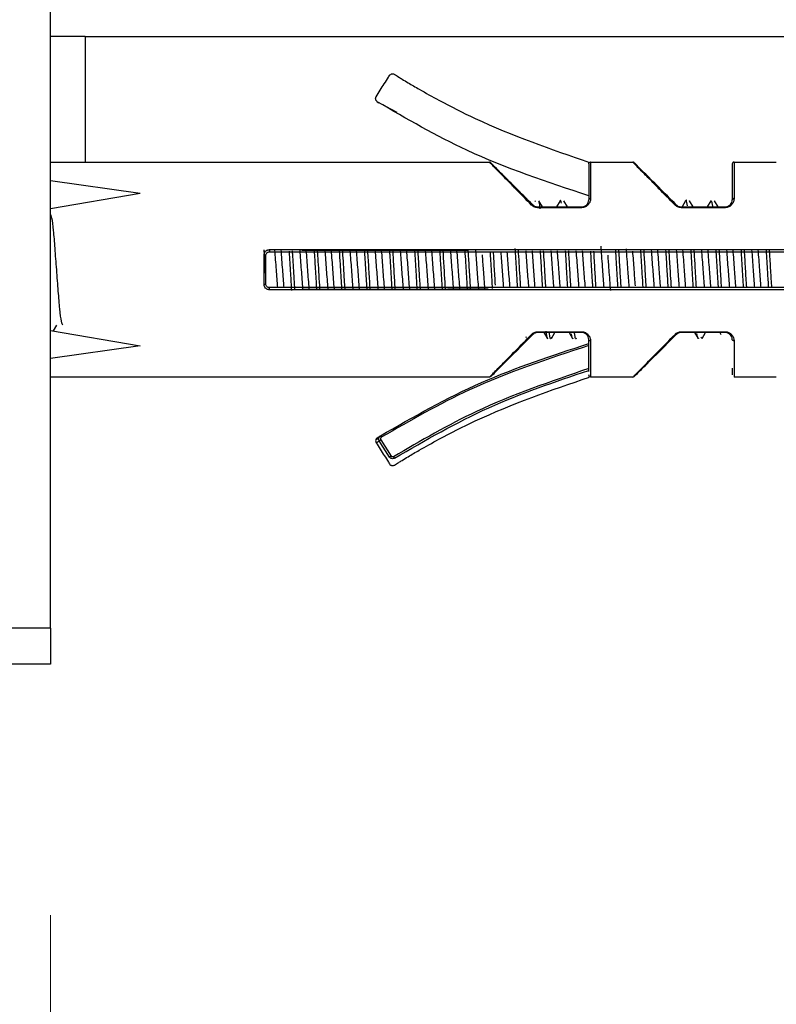
# Model space of a CAD drawing. Units: millimetres. Extents: x 2 to 208, y 2 to 295.
# Drawn here: x 149 to 152, y 82 to 86 of the extents above; entities that cross this region are included whole.
import ezdxf

# ---------------------------------------------------------------- set-up
doc = ezdxf.new("R2010")
doc.units = ezdxf.units.MM
doc.styles.add('SLDTEXTSTYLE1', font='TXT', dxfattribs={"width": 0.75})
doc.dimstyles.new('SLDDIMSTYLE1', dxfattribs={"dimtxt": 3.5, "dimasz": 3.302, "dimexe": 0, "dimexo": 0.0625, "dimgap": 0.875, "dimtad": 1, "dimlfac": 8, "dimrnd": 1e-09, "dimzin": 12, "dimdsep": 46, "dimtxsty": 'SLDTEXTSTYLE1', "dimsah": 1, "dimcen": 0.09, "dimadec": 0, "dimazin": 3, "dimtfac": 1, "dimtmove": 0, "dimatfit": 0, "dimfxl": 0, "dimfrac": 2, "dimtolj": 1, "dimtzin": 12, "dimarcsym": 0})

# ---------------------------------------------------------------- blocks, each defined once
blk = doc.blocks.new('_D_8')
at = {"color": 7, "linetype": 'Continuous', "lineweight": 0}
for p, q in [((146.2449, 82.429), (146.2449, 75.3576)), ((149.4949, 82.429), (149.4949, 75.3576)), ((146.2449, 76.3576), (139.8949, 76.3576)), ((146.2449, 76.3576), (149.4949, 76.3576)), ((149.4949, 76.3576), (171.5709, 76.3576))]:
    blk.add_line(p, q, dxfattribs=at)
at = {"color": 7, "linetype": 'Continuous', "lineweight": 18}
for points in [[(146.2449, 76.3576), (142.9429, 76.8656), (142.9429, 75.8496)], [(149.4949, 76.3576), (152.7969, 75.8496), (152.7969, 76.8656)]]:
    blk.add_solid(points, dxfattribs=at)
at = {"color": 7, "linetype": 'Continuous', "lineweight": 18, "insert": (159.9334, 80.8693), "char_height": 3.5, "attachment_point": 1, "style": 'SLDTEXTSTYLE1'}
blk.add_mtext('26,00', dxfattribs=at)
blk = doc.blocks.new('_D_9')
at = {"color": 7, "linetype": 'Continuous', "lineweight": 0}
for p, q in [((149.4949, 94.804), (149.4949, 101.6913)), ((144.4949, 100.6913), (138.1449, 100.6913)), ((149.4949, 100.6913), (144.4949, 100.6913)), ((149.4949, 100.6913), (171.5709, 100.6913))]:
    blk.add_line(p, q, dxfattribs=at)
at = {"color": 7, "linetype": 'Continuous', "lineweight": 18}
for points in [[(144.4949, 100.6913), (141.1929, 101.1993), (141.1929, 100.1833)], [(149.4949, 100.6913), (152.7969, 100.1833), (152.7969, 101.1993)]]:
    blk.add_solid(points, dxfattribs=at)
at = {"color": 7, "linetype": 'Continuous', "lineweight": 18, "insert": (159.9334, 105.203), "char_height": 3.5, "attachment_point": 1, "style": 'SLDTEXTSTYLE1'}
blk.add_mtext('40,00', dxfattribs=at)

msp = doc.modelspace()

# ---------------------------------------------------------------- linework, layer by layer
at = {"color": 7, "linetype": 'Continuous', "lineweight": 25}
for p, q in [((149.494943, 83.428983), (149.494943, 93.803983)), ((149.615052, 85.491483), (149.494943, 85.491483)), ((149.615052, 85.491483), (149.615052, 85.053983)), ((149.615052, 85.491483), (152.718392, 85.491483)), ((150.633116, 85.264627), (150.638626, 85.261207)), ((150.643918, 85.257922), (150.700785, 85.227954)), ((149.494943, 85.053983), (151.023605, 85.053983)), ((151.027135, 85.052891), (151.023794, 85.05379)), ((151.376193, 85.053458), (151.371657, 85.052032)), ((151.376193, 85.053983), (151.523605, 85.053983)), ((151.527135, 85.052891), (151.523794, 85.05379)), ((151.876193, 85.053458), (151.871657, 85.052032)), ((151.876193, 85.053983), (152.023605, 85.053983)), ((149.807318, 84.944148), (149.494943, 84.98826)), ((149.807318, 84.944148), (149.494943, 84.891051)), ((151.18389, 84.919192), (151.182565, 84.916225)), ((151.208418, 84.897733), (151.19608, 84.918997)), ((151.270134, 84.918935), (151.257831, 84.897733)), ((151.295918, 84.897733), (151.283577, 84.919001)), ((151.707692, 84.919036), (151.695331, 84.897733)), ((151.721076, 84.918932), (151.719833, 84.918244)), ((151.733418, 84.897733), (151.721075, 84.919005)), ((151.795214, 84.919072), (151.782831, 84.897733)), ((151.808583, 84.917932), (151.807325, 84.916851)), ((151.820918, 84.897733), (151.808576, 84.919003)), ((151.192799, 84.895085), (151.192799, 84.897733)), ((151.192799, 84.897733), (151.344943, 84.897733)), ((151.344943, 84.895085), (151.192799, 84.895085)), ((151.344943, 84.895085), (151.344943, 84.897733)), ((151.692799, 84.895085), (151.692799, 84.897733)), ((151.692799, 84.897733), (151.844943, 84.897733)), ((151.844943, 84.895085), (151.692799, 84.895085)), ((151.844943, 84.895085), (151.844943, 84.897733)), ((150.257443, 84.748898), (153.109588, 84.748898)), ((150.257443, 84.748898), (150.257443, 84.741483)), ((150.257443, 84.741483), (153.109588, 84.741483)), ((150.257443, 84.609068), (150.257443, 84.616483)), ((153.109588, 84.616483), (150.257443, 84.616483)), ((153.109588, 84.609068), (150.257443, 84.609068)), ((149.505226, 84.465499), (149.516691, 84.485233)), ((149.494943, 84.466915), (149.807318, 84.413818)), ((151.152487, 84.444928), (151.151133, 84.441112)), ((151.192799, 84.462881), (151.344943, 84.462881)), ((151.192799, 84.462881), (151.192799, 84.460233)), ((151.344943, 84.460233), (151.192799, 84.460233)), ((151.214081, 84.460233), (151.226388, 84.439024)), ((151.239828, 84.438967), (151.252168, 84.460233)), ((151.301582, 84.460233), (151.313883, 84.439034)), ((151.344943, 84.462881), (151.344943, 84.460233)), ((151.692799, 84.462881), (151.844943, 84.462881)), ((151.692799, 84.462881), (151.692799, 84.460233)), ((151.844943, 84.460233), (151.692799, 84.460233)), ((151.739081, 84.460233), (151.751453, 84.438912)), ((151.764828, 84.439566), (151.760498, 84.444316)), ((151.764826, 84.438962), (151.777168, 84.460233)), ((151.826581, 84.460233), (151.830373, 84.453698)), ((151.844943, 84.462881), (151.844943, 84.460233)), ((149.807318, 84.413818), (149.494943, 84.369706)), ((151.869943, 84.335636), (151.869943, 84.312142)), ((151.023594, 84.303983), (149.494943, 84.303983)), ((151.369943, 84.323778), (151.370302, 84.328076)), ((151.372937, 84.304878), (151.369943, 84.313009)), ((151.523594, 84.303983), (151.376193, 84.303983)), ((152.023594, 84.303983), (151.876193, 84.303983)), ((150.627549, 84.085527), (150.638353, 84.092256)), ((150.633116, 84.093339), (150.643918, 84.100044)), ((150.643918, 84.100044), (150.647203, 84.094727)), ((150.629157, 84.076071), (150.639972, 84.082785)), ((150.675796, 84.025918), (150.639972, 84.082785)), ((150.645231, 84.086097), (150.681054, 84.029231)), ((150.681054, 84.029231), (150.675796, 84.025918)), ((150.689726, 84.02728), (150.692987, 84.022052)), ((149.494943, 83.428983), (146.494943, 83.428983)), ((149.494943, 83.428983), (149.494943, 83.303983)), ((149.494943, 83.303983), (146.494943, 83.303983))]:
    msp.add_line(p, q, dxfattribs=at)
at = {"color": 7, "linetype": 'Continuous', "lineweight": 25, "flags": 128}
for points in [[(151.376193, 84.926864), (151.374974, 84.926785), (151.373802, 84.92655), (151.372721, 84.926168), (151.371774, 84.925654), (151.370997, 84.925028), (151.370419, 84.924314), (151.370064, 84.923539), (151.369943, 84.922733)], [(151.876193, 84.926864), (151.874974, 84.926785), (151.873802, 84.92655), (151.872721, 84.926168), (151.871774, 84.925654), (151.870997, 84.925028), (151.870419, 84.924314), (151.870064, 84.923539), (151.869943, 84.922733)], [(151.170702, 84.904393), (151.17139, 84.904795), (151.172065, 84.905114), (151.172712, 84.905344), (151.173319, 84.905479), (151.173874, 84.905518), (151.174366, 84.905459), (151.174784, 84.905304), (151.175121, 84.905055)], [(151.670702, 84.904393), (151.67139, 84.904795), (151.672065, 84.905114), (151.672712, 84.905344), (151.673319, 84.905479), (151.673874, 84.905518), (151.674366, 84.905459), (151.674784, 84.905304), (151.675121, 84.905055)], [(151.175121, 84.452911), (151.174784, 84.452662), (151.174366, 84.452507), (151.173874, 84.452448), (151.173319, 84.452487), (151.172712, 84.452623), (151.172065, 84.452852), (151.17139, 84.453171), (151.170702, 84.453573)], [(151.376193, 84.431102), (151.374974, 84.431181), (151.373802, 84.431416), (151.372721, 84.431798), (151.371774, 84.432312), (151.370997, 84.432938), (151.370419, 84.433652), (151.370064, 84.434427), (151.369943, 84.435233)], [(151.675121, 84.452911), (151.674784, 84.452662), (151.674366, 84.452507), (151.673874, 84.452448), (151.673319, 84.452487), (151.672712, 84.452623), (151.672065, 84.452852), (151.67139, 84.453171), (151.670702, 84.453573)], [(151.876193, 84.431102), (151.874974, 84.431181), (151.873802, 84.431416), (151.872721, 84.431798), (151.871774, 84.432312), (151.870997, 84.432938), (151.870419, 84.433652), (151.870064, 84.434427), (151.869943, 84.435233)]]:
    msp.add_lwpolyline(points, dxfattribs=at)
at = {"color": 7, "linetype": 'Continuous', "lineweight": 25}
for centre, radius, start, end in [((151.023605, 85.047733), 0.00625, 45, 90), ((151.376193, 85.047733), 0.00625, 89.999999, 121.160955), ((151.523605, 85.047733), 0.00625, 45, 90), ((151.876193, 85.047733), 0.00625, 89.999999, 180), ((150.240227, 84.717671), 0.012255, 67.366878, 97.18947), ((150.240227, 84.640295), 0.012255, 262.81053, 292.633122)]:
    msp.add_arc(centre, radius, start, end, dxfattribs=at)
for points, knots in [([(150.629157, 85.281895), (150.638581, 85.297147), (150.652718, 85.320025), (150.669714, 85.345225), (150.676828, 85.358852), (150.683117, 85.361508), (150.686574, 85.361917), (150.689942, 85.36143), (150.697189, 85.357832), (150.706635, 85.351218), (150.722719, 85.34164), (150.746281, 85.327319), (150.788848, 85.302461), (150.86586, 85.259649), (151.058289, 85.161269), (151.237928, 85.099507), (151.372959, 85.053081)], [0, 0, 0, 0, 0.06253294, 0.09379941, 0.10906483, 0.11313432, 0.11722384, 0.12117852, 0.12487182, 0.14544664, 0.16163522, 0.19055657, 0.24224055, 0.33463812, 0.49986061, 1, 1, 1, 1]), ([(150.627549, 85.272439), (150.627345, 85.274302), (150.626979, 85.27763), (150.628491, 85.280592), (150.629157, 85.281895)], [0, 0, 0, 0, 0.56, 1, 1, 1, 1]), ([(150.633116, 85.264627), (150.631651, 85.265797), (150.629035, 85.267886), (150.628003, 85.271048), (150.627549, 85.272439)], [0, 0, 0, 0, 0.56, 1, 1, 1, 1]), ([(151.369943, 84.936745), (151.226097, 84.984218), (150.969315, 85.068961), (150.735812, 85.204858), (150.633116, 85.264627)], [0, 0, 0, 0, 0.56019143, 1, 1, 1, 1]), ([(151.102898, 84.973345), (151.090718, 84.985732), (151.062203, 85.014731), (151.031012, 85.04645), (151.026074, 85.051472), (151.023605, 85.053983)], [0, 0, 0, 0, 0.27155343, 0.63576859, 1, 1, 1, 1]), ([(151.175121, 84.905055), (151.13323, 84.946946), (151.074764, 85.005413), (151.033666, 85.04651), (151.029904, 85.050272), (151.028024, 85.052152)], [0, 0, 0, 0, 0.55834935, 0.77928431, 1, 1, 1, 1]), ([(151.369943, 85.047733), (151.369989, 85.048291), (151.370083, 85.049449), (151.370954, 85.05146), (151.372194, 85.052462), (151.372959, 85.053081)], [0, 0, 0, 0, 0.262428097, 0.544640954, 1, 1, 1, 1]), ([(151.376193, 85.053983), (151.376193, 85.052576), (151.376193, 85.049673), (151.376193, 85.025172), (151.376193, 84.985647), (151.376193, 84.946572), (151.376193, 84.926864)], [0, 0, 0, 0, 0.232713857, 0.4801155, 0.737787166, 1, 1, 1, 1]), ([(151.602898, 84.973345), (151.590718, 84.985732), (151.562203, 85.014731), (151.531012, 85.04645), (151.526074, 85.051472), (151.523605, 85.053983)], [0, 0, 0, 0, 0.27155343, 0.63576859, 1, 1, 1, 1]), ([(151.675121, 84.905055), (151.63323, 84.946946), (151.574764, 85.005413), (151.533666, 85.04651), (151.529904, 85.050272), (151.528024, 85.052152)], [0, 0, 0, 0, 0.558349348, 0.779284311, 1, 1, 1, 1]), ([(151.876193, 85.053983), (151.876193, 85.052576), (151.876193, 85.049673), (151.876193, 85.025172), (151.876193, 84.985647), (151.876193, 84.946572), (151.876193, 84.926864)], [0, 0, 0, 0, 0.23271386, 0.4801155, 0.73778717, 1, 1, 1, 1]), ([(151.046641, 85.030556), (151.052605, 85.024491), (151.060861, 85.016095), (151.07565, 85.001055), (151.079756, 84.99688)], [0, 0, 0, 0, 0.722420856, 1, 1, 1, 1]), ([(151.369943, 85.047733), (151.369943, 85.04025), (151.369943, 85.026866), (151.369943, 84.954597), (151.369943, 84.922733)], [0, 0, 0, 0, 0.55910402, 1, 1, 1, 1]), ([(151.869943, 85.047733), (151.869943, 85.04025), (151.869943, 85.026866), (151.869943, 84.954597), (151.869943, 84.922733)], [0, 0, 0, 0, 0.55910403, 1, 1, 1, 1]), ([(151.170702, 84.904393), (151.150838, 84.924593), (151.125942, 84.949911), (151.106773, 84.969405), (151.102898, 84.973345)], [0, 0, 0, 0, 0.79788397, 1, 1, 1, 1]), ([(151.670702, 84.904393), (151.650838, 84.924593), (151.625942, 84.949911), (151.606773, 84.969405), (151.602898, 84.973345)], [0, 0, 0, 0, 0.79788397, 1, 1, 1, 1]), ([(151.201305, 84.89098), (151.200426, 84.898556), (151.198614, 84.914181), (151.197004, 84.915026), (151.196175, 84.915461)], [0, 0, 0, 0, 0.48487659, 1, 1, 1, 1]), ([(151.275015, 84.911468), (151.273672, 84.91738), (151.272053, 84.924507), (151.270367, 84.91816), (151.27008, 84.917077)], [0, 0, 0, 0, 0.82944145, 1, 1, 1, 1]), ([(151.376193, 84.926864), (151.375856, 84.923258), (151.375183, 84.916058), (151.370168, 84.907332), (151.364122, 84.901466), (151.358473, 84.897992), (151.351981, 84.895544), (151.347289, 84.895238), (151.344943, 84.895085)], [0, 0, 0, 0, 0.25159613, 0.50234967, 0.62735949, 0.75215692, 0.87610612, 1, 1, 1, 1]), ([(151.344943, 84.897733), (151.346686, 84.89784), (151.35026, 84.89806), (151.355373, 84.899817), (151.360065, 84.90257), (151.364836, 84.907059), (151.369038, 84.91395), (151.369618, 84.919577), (151.369943, 84.922733)], [0, 0, 0, 0, 0.109474967, 0.224474024, 0.348337349, 0.483750732, 0.710466873, 1, 1, 1, 1]), ([(151.713842, 84.902099), (151.71329, 84.9059), (151.711255, 84.91993), (151.709409, 84.92458), (151.707829, 84.91848), (151.707656, 84.917812)], [0, 0, 0, 0, 0.248635368, 0.917748529, 1, 1, 1, 1]), ([(151.802956, 84.892958), (151.801539, 84.902521), (151.798798, 84.921026), (151.796376, 84.91905), (151.795205, 84.918094)], [0, 0, 0, 0, 0.5168108, 1, 1, 1, 1]), ([(151.876193, 84.926864), (151.875856, 84.923258), (151.875183, 84.916058), (151.870168, 84.907332), (151.864122, 84.901466), (151.858473, 84.897992), (151.851981, 84.895544), (151.847289, 84.895238), (151.844943, 84.895085)], [0, 0, 0, 0, 0.25159613, 0.50234967, 0.62735949, 0.75215692, 0.87610612, 1, 1, 1, 1]), ([(151.844943, 84.897733), (151.846686, 84.89784), (151.85026, 84.89806), (151.855373, 84.899817), (151.860065, 84.90257), (151.864836, 84.907059), (151.869038, 84.91395), (151.869618, 84.919577), (151.869943, 84.922733)], [0, 0, 0, 0, 0.109474967, 0.224474024, 0.348337349, 0.483750732, 0.710466873, 1, 1, 1, 1]), ([(151.192799, 84.895085), (151.19042, 84.895253), (151.185628, 84.895593), (151.177627, 84.898532), (151.173327, 84.902171), (151.170702, 84.904393)], [0, 0, 0, 0, 0.27753162, 0.55895233, 1, 1, 1, 1]), ([(151.175121, 84.905055), (151.176338, 84.903961), (151.178684, 84.901854), (151.183128, 84.899523), (151.18787, 84.898013), (151.191176, 84.897825), (151.192799, 84.897733)], [0, 0, 0, 0, 0.274661913, 0.52928759, 0.769020217, 1, 1, 1, 1]), ([(151.692799, 84.895085), (151.69042, 84.895253), (151.685628, 84.895593), (151.677627, 84.898532), (151.673327, 84.902171), (151.670702, 84.904393)], [0, 0, 0, 0, 0.27753162, 0.55895233, 1, 1, 1, 1]), ([(151.675121, 84.905055), (151.676338, 84.903961), (151.678684, 84.901854), (151.683128, 84.899523), (151.68787, 84.898013), (151.691176, 84.897825), (151.692799, 84.897733)], [0, 0, 0, 0, 0.274661913, 0.52928759, 0.769020217, 1, 1, 1, 1]), ([(149.537812, 84.485233), (149.536068, 84.488106), (149.532534, 84.493928), (149.52658, 84.538693), (149.521646, 84.602857), (149.515937, 84.678983), (149.510228, 84.755109), (149.505294, 84.819273), (149.49934, 84.864038), (149.495806, 84.86986), (149.494062, 84.872733)], [0, 0, 0, 0, 0.124087, 0.25144951, 0.3737482, 0.5, 0.6262518, 0.74855049, 0.875913, 1, 1, 1, 1]), ([(150.238693, 84.72983), (150.238971, 84.732314), (150.239524, 84.737272), (150.243136, 84.742557), (150.246901, 84.745765), (150.250181, 84.747531), (150.253736, 84.748681), (150.256209, 84.748826), (150.257443, 84.748898)], [0, 0, 0, 0, 0.25131539, 0.50157615, 0.62652916, 0.75131646, 0.87587907, 1, 1, 1, 1]), ([(150.244943, 84.651495), (150.24342, 84.676685), (150.241404, 84.710005), (150.239564, 84.740436), (150.239115, 84.74786)], [0, 0, 0, 0, 0.7560314, 1, 1, 1, 1]), ([(150.286266, 84.616483), (150.284698, 84.637316), (150.281402, 84.68111), (150.278106, 84.724903), (150.276378, 84.747862)], [0, 0, 0, 0, 0.47572126, 1, 1, 1, 1]), ([(150.308141, 84.616483), (150.306573, 84.637316), (150.303251, 84.681455), (150.299929, 84.725593), (150.298175, 84.748898)], [0, 0, 0, 0, 0.472, 1, 1, 1, 1]), ([(150.335188, 84.606114), (150.334007, 84.625641), (150.331348, 84.669583), (150.328368, 84.718948), (150.326906, 84.743048), (150.326849, 84.74398)], [0, 0, 0, 0, 0.43466622, 0.97813935, 1, 1, 1, 1]), ([(150.346034, 84.607623), (150.345054, 84.623828), (150.342603, 84.66436), (150.339615, 84.713755), (150.337949, 84.7413), (150.337702, 84.745377)], [0, 0, 0, 0, 0.36205939, 0.9055849, 1, 1, 1, 1]), ([(150.374124, 84.61173), (150.372437, 84.634148), (150.369055, 84.67907), (150.365674, 84.723993), (150.36398, 84.746498)], [0, 0, 0, 0, 0.49902806, 1, 1, 1, 1]), ([(150.950171, 84.745895), (150.950059, 84.745896), (150.762458, 84.746412), (150.566142, 84.746325), (150.369943, 84.746238)], [0, 0, 0, 0, 0.00059638, 1, 1, 1, 1]), ([(150.395998, 84.611743), (150.394311, 84.634156), (150.390937, 84.678985), (150.387563, 84.723814), (150.385876, 84.746229)], [0, 0, 0, 0, 0.49997779, 1, 1, 1, 1]), ([(150.422347, 84.611759), (150.420931, 84.635175), (150.418212, 84.68012), (150.415509, 84.724807), (150.414215, 84.746212)], [0, 0, 0, 0, 0.5209928, 1, 1, 1, 1]), ([(150.433284, 84.611765), (150.431312, 84.644405), (150.428508, 84.690825), (150.425913, 84.733529), (150.425143, 84.746206)], [0, 0, 0, 0, 0.70313431, 1, 1, 1, 1]), ([(150.46162, 84.611782), (150.459934, 84.634182), (150.456562, 84.678985), (150.45319, 84.723788), (150.451503, 84.74619)], [0, 0, 0, 0, 0.499977791, 1, 1, 1, 1]), ([(150.483494, 84.611795), (150.481809, 84.634191), (150.478437, 84.678985), (150.475065, 84.723779), (150.473379, 84.746177)], [0, 0, 0, 0, 0.49997779, 1, 1, 1, 1]), ([(150.509844, 84.61181), (150.509631, 84.615326), (150.508007, 84.642164), (150.505095, 84.690325), (150.50267, 84.730415), (150.501718, 84.746161)], [0, 0, 0, 0, 0.083852, 0.64016353, 1, 1, 1, 1]), ([(150.520781, 84.611817), (150.520143, 84.622356), (150.517887, 84.659663), (150.514906, 84.708987), (150.512984, 84.740701), (150.512654, 84.746154)], [0, 0, 0, 0, 0.24587602, 0.87031545, 1, 1, 1, 1]), ([(150.549116, 84.611833), (150.547432, 84.634217), (150.544062, 84.678985), (150.540692, 84.723753), (150.539007, 84.746139)], [0, 0, 0, 0, 0.49997779, 1, 1, 1, 1]), ([(150.57099, 84.611846), (150.569306, 84.634225), (150.565937, 84.678985), (150.562568, 84.723745), (150.560883, 84.746126)], [0, 0, 0, 0, 0.49997779, 1, 1, 1, 1]), ([(150.597341, 84.611862), (150.596813, 84.620582), (150.594845, 84.653128), (150.591929, 84.701333), (150.58985, 84.735706), (150.589221, 84.746109)], [0, 0, 0, 0, 0.2033386, 0.758888294, 1, 1, 1, 1]), ([(150.608278, 84.611868), (150.608183, 84.613431), (150.606893, 84.634768), (150.604137, 84.680326), (150.601434, 84.725019), (150.600201, 84.745409), (150.600159, 84.746103)], [0, 0, 0, 0, 0.03738867, 0.51054454, 0.98333932, 1, 1, 1, 1]), ([(150.636612, 84.611885), (150.634929, 84.634251), (150.631562, 84.678985), (150.628195, 84.723719), (150.626511, 84.746087)], [0, 0, 0, 0, 0.49997779, 1, 1, 1, 1]), ([(150.658486, 84.611898), (150.656803, 84.63426), (150.653437, 84.678985), (150.65007, 84.72371), (150.648387, 84.746074)], [0, 0, 0, 0, 0.49997779, 1, 1, 1, 1]), ([(150.684837, 84.611913), (150.68399, 84.625922), (150.681677, 84.66417), (150.678766, 84.712295), (150.677035, 84.740921), (150.676724, 84.746057)], [0, 0, 0, 0, 0.32166826, 0.87828045, 1, 1, 1, 1]), ([(150.695775, 84.61192), (150.694539, 84.632347), (150.692033, 84.673779), (150.689196, 84.720679), (150.687828, 84.743301), (150.687662, 84.746051)], [0, 0, 0, 0, 0.46070727, 0.93444665, 1, 1, 1, 1]), ([(150.724109, 84.611937), (150.722426, 84.634285), (150.719062, 84.678985), (150.715697, 84.723685), (150.714015, 84.746035)], [0, 0, 0, 0, 0.4999778, 1, 1, 1, 1]), ([(150.745983, 84.61195), (150.744301, 84.634294), (150.740937, 84.678985), (150.737573, 84.723676), (150.735891, 84.746023)], [0, 0, 0, 0, 0.4999778, 1, 1, 1, 1]), ([(150.772334, 84.611965), (150.771151, 84.631534), (150.768471, 84.675845), (150.765748, 84.720867), (150.764227, 84.746006)], [0, 0, 0, 0, 0.44163088, 1, 1, 1, 1]), ([(150.783271, 84.611972), (150.782168, 84.630209), (150.779799, 84.669382), (150.776961, 84.716308), (150.775456, 84.741181), (150.775165, 84.745999)], [0, 0, 0, 0, 0.41257541, 0.88620056, 1, 1, 1, 1]), ([(150.811605, 84.611988), (150.809924, 84.63432), (150.806562, 84.678985), (150.8032, 84.72365), (150.801519, 84.745984)], [0, 0, 0, 0, 0.499977796, 1, 1, 1, 1]), ([(150.833479, 84.612001), (150.831798, 84.634328), (150.828437, 84.678985), (150.825076, 84.723642), (150.823395, 84.745971)], [0, 0, 0, 0, 0.4999778, 1, 1, 1, 1]), ([(150.859831, 84.612017), (150.858311, 84.637152), (150.85559, 84.682141), (150.852912, 84.726416), (150.85173, 84.745954)], [0, 0, 0, 0, 0.55870759, 1, 1, 1, 1]), ([(150.870768, 84.612023), (150.869798, 84.628074), (150.867566, 84.664967), (150.864727, 84.711912), (150.863086, 84.739045), (150.862668, 84.745948)], [0, 0, 0, 0, 0.364756937, 0.838403861, 1, 1, 1, 1]), ([(150.899101, 84.61204), (150.897421, 84.634354), (150.894062, 84.678985), (150.890703, 84.723616), (150.889023, 84.745932)], [0, 0, 0, 0, 0.4999778, 1, 1, 1, 1]), ([(150.920975, 84.612053), (150.919296, 84.634363), (150.915937, 84.678985), (150.912578, 84.723607), (150.910899, 84.745919)], [0, 0, 0, 0, 0.4999778, 1, 1, 1, 1]), ([(150.947328, 84.612068), (150.94702, 84.617167), (150.94529, 84.645758), (150.942386, 84.693775), (150.940077, 84.731958), (150.939233, 84.745902)], [0, 0, 0, 0, 0.12109355, 0.67903237, 1, 1, 1, 1]), ([(150.958263, 84.612106), (150.957425, 84.625968), (150.955333, 84.660558), (150.952494, 84.707492), (150.950716, 84.736893), (150.950171, 84.745895)], [0, 0, 0, 0, 0.31694578, 0.79086169, 1, 1, 1, 1]), ([(150.986587, 84.612227), (150.984912, 84.634479), (150.98156, 84.679011), (150.978208, 84.723543), (150.976531, 84.745823)], [0, 0, 0, 0, 0.49968678, 1, 1, 1, 1]), ([(151.122061, 84.616483), (151.1212, 84.630725), (151.118864, 84.669347), (151.115906, 84.718254), (151.114152, 84.747241), (151.113804, 84.752985)], [0, 0, 0, 0, 0.31901004, 0.86507201, 1, 1, 1, 1]), ([(151.133003, 84.616483), (151.132223, 84.629344), (151.129655, 84.671714), (151.126913, 84.717076), (151.125003, 84.74867)], [0, 0, 0, 0, 0.30352498, 1, 1, 1, 1]), ([(151.161266, 84.616483), (151.159698, 84.637316), (151.156465, 84.680269), (151.153232, 84.723222), (151.151567, 84.745341)], [0, 0, 0, 0, 0.48503016, 1, 1, 1, 1]), ([(151.183141, 84.616483), (151.181573, 84.637316), (151.178342, 84.680249), (151.17511, 84.723182), (151.173447, 84.745281)], [0, 0, 0, 0, 0.48525694, 1, 1, 1, 1]), ([(151.209561, 84.616483), (151.208361, 84.63633), (151.205773, 84.679112), (151.203171, 84.722137), (151.201776, 84.745203)], [0, 0, 0, 0, 0.46389896, 1, 1, 1, 1]), ([(151.220499, 84.616483), (151.219855, 84.627114), (151.217582, 84.66468), (151.214729, 84.711981), (151.212928, 84.741625), (151.212712, 84.745173)], [0, 0, 0, 0, 0.25785443, 0.91118748, 1, 1, 1, 1]), ([(151.248766, 84.616483), (151.247198, 84.637316), (151.243972, 84.680177), (151.240746, 84.723037), (151.239088, 84.745064)], [0, 0, 0, 0, 0.48607558, 1, 1, 1, 1]), ([(151.270641, 84.616483), (151.269073, 84.637316), (151.265851, 84.680122), (151.262629, 84.722928), (151.260975, 84.744901)], [0, 0, 0, 0, 0.48669152, 1, 1, 1, 1]), ([(151.297061, 84.616483), (151.297054, 84.616599), (151.295639, 84.639926), (151.292862, 84.685929), (151.290345, 84.727523), (151.289307, 84.74469)], [0, 0, 0, 0, 0.00292633, 0.5884629, 1, 1, 1, 1]), ([(151.307999, 84.616483), (151.307901, 84.618097), (151.306597, 84.639662), (151.303883, 84.684523), (151.301432, 84.725058), (151.300249, 84.744609)], [0, 0, 0, 0, 0.04018279, 0.53705077, 1, 1, 1, 1]), ([(151.336266, 84.616483), (151.334698, 84.637316), (151.331489, 84.67996), (151.328279, 84.722603), (151.326637, 84.744413)], [0, 0, 0, 0, 0.48854876, 1, 1, 1, 1]), ([(151.358141, 84.616483), (151.356573, 84.637316), (151.353368, 84.679905), (151.350162, 84.722494), (151.348524, 84.74425)], [0, 0, 0, 0, 0.48917099, 1, 1, 1, 1]), ([(151.384561, 84.616483), (151.384239, 84.62181), (151.382484, 84.650829), (151.379712, 84.696653), (151.377552, 84.73237), (151.37685, 84.743965)], [0, 0, 0, 0, 0.13182761, 0.71814708, 1, 1, 1, 1]), ([(151.395499, 84.616483), (151.394254, 84.637052), (151.391738, 84.678658), (151.389045, 84.723185), (151.387824, 84.743374), (151.387798, 84.7438)], [0, 0, 0, 0, 0.48904417, 0.98923353, 1, 1, 1, 1]), ([(151.423723, 84.617057), (151.422181, 84.637339), (151.418774, 84.682135), (151.414968, 84.73547), (151.413008, 84.758909), (151.412799, 84.761407)], [0, 0, 0, 0, 0.42501972, 0.93874206, 1, 1, 1, 1]), ([(151.472061, 84.616483), (151.471419, 84.627092), (151.469318, 84.66183), (151.466514, 84.708191), (151.46467, 84.738682), (151.464257, 84.745503)], [0, 0, 0, 0, 0.25446911, 0.8332296, 1, 1, 1, 1]), ([(151.482999, 84.616483), (151.481885, 84.634898), (151.4795, 84.674322), (151.476658, 84.721317), (151.475164, 84.746022), (151.474871, 84.750853)], [0, 0, 0, 0, 0.41353228, 0.88531997, 1, 1, 1, 1]), ([(151.511009, 84.619899), (151.509527, 84.639594), (151.506212, 84.683628), (151.502898, 84.727662), (151.501066, 84.752002)], [0, 0, 0, 0, 0.447257201, 1, 1, 1, 1]), ([(151.532645, 84.623074), (151.531243, 84.64171), (151.528218, 84.681891), (151.525194, 84.722072), (151.523572, 84.743616)], [0, 0, 0, 0, 0.46381463, 1, 1, 1, 1]), ([(151.559561, 84.616483), (151.558596, 84.632442), (151.55615, 84.672858), (151.553286, 84.720293), (151.551717, 84.746152), (151.551551, 84.748898)], [0, 0, 0, 0, 0.36838231, 0.93291678, 1, 1, 1, 1]), ([(151.570499, 84.616483), (151.569516, 84.63272), (151.567269, 84.669886), (151.564463, 84.716274), (151.562869, 84.742624), (151.56249, 84.748898)], [0, 0, 0, 0, 0.37150031, 0.85035476, 1, 1, 1, 1]), ([(151.598766, 84.616483), (151.597198, 84.637316), (151.593876, 84.681455), (151.590554, 84.725593), (151.5888, 84.748898)], [0, 0, 0, 0, 0.472, 1, 1, 1, 1]), ([(151.620641, 84.616483), (151.619073, 84.637316), (151.615751, 84.681455), (151.612429, 84.725593), (151.610675, 84.748898)], [0, 0, 0, 0, 0.472, 1, 1, 1, 1]), ([(151.647061, 84.616483), (151.645752, 84.638119), (151.643077, 84.682359), (151.640413, 84.726397), (151.639052, 84.748898)], [0, 0, 0, 0, 0.48904517, 1, 1, 1, 1]), ([(151.657999, 84.616483), (151.657148, 84.630552), (151.655037, 84.665451), (151.652228, 84.711889), (151.650496, 84.740521), (151.64999, 84.748898)], [0, 0, 0, 0, 0.32330551, 0.80201804, 1, 1, 1, 1]), ([(151.686266, 84.616483), (151.684698, 84.637316), (151.681376, 84.681455), (151.678054, 84.725593), (151.6763, 84.748898)], [0, 0, 0, 0, 0.472, 1, 1, 1, 1]), ([(151.708141, 84.616483), (151.706573, 84.637316), (151.703251, 84.681455), (151.699929, 84.725593), (151.698175, 84.748898)], [0, 0, 0, 0, 0.472, 1, 1, 1, 1]), ([(151.734561, 84.616483), (151.734453, 84.618267), (151.732931, 84.643417), (151.730059, 84.69092), (151.72757, 84.732074), (151.726552, 84.748898)], [0, 0, 0, 0, 0.04319137, 0.60884863, 1, 1, 1, 1]), ([(151.745499, 84.616483), (151.74389, 84.643072), (151.741175, 84.687967), (151.738557, 84.73125), (151.73749, 84.748898)], [0, 0, 0, 0, 0.59225292, 1, 1, 1, 1]), ([(151.773766, 84.616483), (151.772198, 84.637316), (151.768876, 84.681455), (151.765554, 84.725593), (151.7638, 84.748898)], [0, 0, 0, 0, 0.472, 1, 1, 1, 1]), ([(151.795641, 84.616483), (151.794073, 84.637316), (151.790751, 84.681455), (151.787429, 84.725593), (151.785675, 84.748898)], [0, 0, 0, 0, 0.472, 1, 1, 1, 1]), ([(151.822061, 84.616483), (151.821637, 84.623499), (151.81977, 84.654361), (151.816893, 84.701928), (151.814748, 84.737395), (151.814052, 84.748898)], [0, 0, 0, 0, 0.16584047, 0.7294464, 1, 1, 1, 1]), ([(151.832999, 84.616483), (151.832829, 84.619289), (151.831447, 84.642143), (151.828642, 84.68851), (151.826183, 84.729174), (151.82499, 84.748898)], [0, 0, 0, 0, 0.06722162, 0.54755428, 1, 1, 1, 1]), ([(151.861266, 84.616483), (151.859698, 84.637316), (151.856376, 84.681455), (151.853054, 84.725593), (151.8513, 84.748898)], [0, 0, 0, 0, 0.472, 1, 1, 1, 1]), ([(151.883141, 84.616483), (151.881573, 84.637316), (151.878251, 84.681455), (151.874929, 84.725593), (151.873175, 84.748898)], [0, 0, 0, 0, 0.472, 1, 1, 1, 1]), ([(151.909561, 84.616483), (151.908816, 84.628807), (151.906603, 84.665384), (151.903729, 84.712907), (151.90193, 84.742642), (151.901552, 84.748898)], [0, 0, 0, 0, 0.28633235, 0.84983269, 1, 1, 1, 1]), ([(151.920499, 84.616483), (151.920455, 84.617199), (151.919209, 84.637799), (151.916504, 84.682514), (151.91379, 84.727414), (151.912546, 84.747956), (151.912489, 84.748898)], [0, 0, 0, 0, 0.01730291, 0.49760238, 0.97696014, 1, 1, 1, 1]), ([(151.948766, 84.616483), (151.947198, 84.637316), (151.943876, 84.681455), (151.940554, 84.725593), (151.9388, 84.748898)], [0, 0, 0, 0, 0.472, 1, 1, 1, 1]), ([(151.970641, 84.616483), (151.969073, 84.637316), (151.965751, 84.681455), (151.962429, 84.725593), (151.960675, 84.748898)], [0, 0, 0, 0, 0.472, 1, 1, 1, 1]), ([(151.997061, 84.616483), (151.995991, 84.634166), (151.993436, 84.676375), (151.990581, 84.723765), (151.989118, 84.747801), (151.989051, 84.748898)], [0, 0, 0, 0, 0.40760471, 0.97295444, 1, 1, 1, 1]), ([(152.007999, 84.616483), (152.00681, 84.636134), (152.004349, 84.676822), (152.00155, 84.723105), (152.000171, 84.745893), (151.99999, 84.748898)], [0, 0, 0, 0, 0.44779663, 0.92717004, 1, 1, 1, 1]), ([(150.238693, 84.628136), (150.238693, 84.647084), (150.238693, 84.681009), (150.238693, 84.714879), (150.238693, 84.72983)], [0, 0, 0, 0, 0.55854646, 1, 1, 1, 1]), ([(150.244943, 84.728983), (150.245128, 84.730611), (150.245496, 84.73386), (150.247947, 84.737403), (150.250558, 84.739516), (150.253486, 84.741066), (150.255892, 84.74132), (150.257443, 84.741483)], [0, 0, 0, 0, 0.25142435, 0.50157145, 0.63808216, 0.76667249, 1, 1, 1, 1]), ([(150.244943, 84.628983), (150.244943, 84.647662), (150.244943, 84.681022), (150.244943, 84.714326), (150.244943, 84.728983)], [0, 0, 0, 0, 0.55990886, 1, 1, 1, 1]), ([(151.008455, 84.612321), (151.006782, 84.634541), (151.003814, 84.673981), (151.000845, 84.71342), (150.999549, 84.730638)], [0, 0, 0, 0, 0.56341953, 1, 1, 1, 1]), ([(151.03471, 84.614015), (151.034123, 84.623725), (151.032085, 84.657412), (151.029313, 84.703244), (151.027436, 84.734291), (151.027001, 84.741483)], [0, 0, 0, 0, 0.23730544, 0.82333244, 1, 1, 1, 1]), ([(151.044983, 84.625007), (151.043652, 84.647007), (151.041275, 84.68631), (151.038958, 84.724618), (151.037938, 84.741483)], [0, 0, 0, 0, 0.55975191, 1, 1, 1, 1]), ([(151.446431, 84.605986), (151.4446, 84.630319), (151.441506, 84.671419), (151.438413, 84.712519), (151.437151, 84.729286)], [0, 0, 0, 0, 0.59202457, 1, 1, 1, 1]), ([(150.257443, 84.609068), (150.256209, 84.60914), (150.253736, 84.609285), (150.250181, 84.610435), (150.246901, 84.612201), (150.243136, 84.615409), (150.239524, 84.620694), (150.238971, 84.625652), (150.238693, 84.628136)], [0, 0, 0, 0, 0.12412094, 0.24868353, 0.37347083, 0.49842385, 0.74868461, 1, 1, 1, 1]), ([(150.257443, 84.616483), (150.256591, 84.616534), (150.254906, 84.616634), (150.251749, 84.617659), (150.24834, 84.619981), (150.245507, 84.624086), (150.245131, 84.627352), (150.244943, 84.628983)], [0, 0, 0, 0, 0.12874392, 0.25470411, 0.49852299, 0.74945146, 1, 1, 1, 1]), ([(150.369943, 84.611728), (150.566666, 84.611539), (150.787823, 84.611328), (150.99599, 84.612262), (151.018989, 84.612366)], [0, 0, 0, 0, 0.88951714, 1, 1, 1, 1]), ([(151.023594, 84.303972), (151.025993, 84.306412), (151.030792, 84.311292), (151.065945, 84.347041), (151.112963, 84.394856), (151.151456, 84.434002), (151.170702, 84.453573)], [0, 0, 0, 0, 0.25023005, 0.50038445, 0.75020516, 1, 1, 1, 1]), ([(151.028013, 84.305803), (151.030455, 84.308245), (151.035344, 84.313134), (151.081371, 84.359161), (151.137652, 84.415442), (151.175121, 84.452911)], [0, 0, 0, 0, 0.25025284, 0.50085532, 1, 1, 1, 1]), ([(151.170702, 84.453573), (151.172121, 84.454884), (151.174958, 84.457502), (151.180361, 84.460434), (151.186363, 84.462499), (151.190653, 84.462754), (151.192799, 84.462881)], [0, 0, 0, 0, 0.25121459, 0.50193131, 0.75085202, 1, 1, 1, 1]), ([(151.192799, 84.460233), (151.191176, 84.460141), (151.18787, 84.459953), (151.183128, 84.458443), (151.178684, 84.456113), (151.176338, 84.454005), (151.175121, 84.452911)], [0, 0, 0, 0, 0.23097979, 0.47071241, 0.72533809, 1, 1, 1, 1]), ([(151.227598, 84.437875), (151.226242, 84.439234), (151.224282, 84.441199), (151.222114, 84.458924), (151.221445, 84.464396)], [0, 0, 0, 0, 0.69125254, 1, 1, 1, 1]), ([(151.239925, 84.442434), (151.239294, 84.44062), (151.2371, 84.434313), (151.234803, 84.441714), (151.233034, 84.457716), (151.232956, 84.458428)], [0, 0, 0, 0, 0.27836088, 0.96786605, 1, 1, 1, 1]), ([(151.315212, 84.439855), (151.3149, 84.439222), (151.313223, 84.435821), (151.311427, 84.446386), (151.309965, 84.454985)], [0, 0, 0, 0, 0.186017872, 1, 1, 1, 1]), ([(151.327386, 84.440944), (151.326876, 84.439656), (151.325214, 84.435452), (151.322973, 84.441817), (151.321045, 84.455511), (151.32038, 84.460233)], [0, 0, 0, 0, 0.22436164, 0.73256238, 1, 1, 1, 1]), ([(151.344943, 84.462881), (151.347289, 84.462728), (151.351981, 84.462422), (151.358473, 84.459974), (151.364122, 84.4565), (151.370168, 84.450634), (151.375183, 84.441908), (151.375856, 84.434708), (151.376193, 84.431102)], [0, 0, 0, 0, 0.12389388, 0.24784307, 0.37264051, 0.49765033, 0.74840387, 1, 1, 1, 1]), ([(151.369943, 84.435233), (151.369618, 84.438388), (151.369038, 84.444015), (151.364837, 84.450907), (151.360065, 84.455395), (151.355375, 84.458149), (151.350261, 84.459905), (151.346687, 84.460126), (151.344943, 84.460233)], [0, 0, 0, 0, 0.2894552, 0.51624636, 0.65163411, 0.77548788, 0.89049594, 1, 1, 1, 1]), ([(151.369943, 84.331894), (151.369943, 84.34606), (151.369943, 84.371352), (151.369943, 84.415716), (151.369943, 84.435233)], [0, 0, 0, 0, 0.560076424, 1, 1, 1, 1]), ([(151.523594, 84.303972), (151.525993, 84.306412), (151.530792, 84.311292), (151.565945, 84.347041), (151.612963, 84.394856), (151.651456, 84.434002), (151.670702, 84.453573)], [0, 0, 0, 0, 0.25023005, 0.50038445, 0.75020516, 1, 1, 1, 1]), ([(151.528013, 84.305803), (151.530455, 84.308245), (151.535344, 84.313134), (151.581371, 84.359161), (151.637652, 84.415442), (151.675121, 84.452911)], [0, 0, 0, 0, 0.250252838, 0.500855325, 1, 1, 1, 1]), ([(151.670702, 84.453573), (151.672121, 84.454884), (151.674958, 84.457502), (151.680361, 84.460434), (151.686363, 84.462499), (151.690653, 84.462754), (151.692799, 84.462881)], [0, 0, 0, 0, 0.25121459, 0.50193131, 0.75085202, 1, 1, 1, 1]), ([(151.692799, 84.460233), (151.691176, 84.460141), (151.68787, 84.459953), (151.683128, 84.458443), (151.678684, 84.456113), (151.676338, 84.454005), (151.675121, 84.452911)], [0, 0, 0, 0, 0.23097978, 0.47071241, 0.72533809, 1, 1, 1, 1]), ([(151.752709, 84.440202), (151.752309, 84.439492), (151.750547, 84.436372), (151.748631, 84.447998), (151.747151, 84.456978)], [0, 0, 0, 0, 0.22756479, 1, 1, 1, 1]), ([(151.844943, 84.462881), (151.847285, 84.462723), (151.851977, 84.462406), (151.858489, 84.46), (151.864113, 84.456488), (151.870159, 84.450631), (151.875192, 84.441912), (151.875859, 84.434712), (151.876193, 84.431102)], [0, 0, 0, 0, 0.123774963, 0.24803337, 0.372484274, 0.497817472, 0.748240804, 1, 1, 1, 1]), ([(151.869943, 84.435233), (151.86962, 84.43838), (151.869043, 84.444), (151.864845, 84.450898), (151.860068, 84.455393), (151.855377, 84.458148), (151.850263, 84.459905), (151.846688, 84.460126), (151.844943, 84.460233)], [0, 0, 0, 0, 0.28908394, 0.51614187, 0.65145921, 0.77533283, 0.89041544, 1, 1, 1, 1]), ([(150.643918, 84.100044), (150.75937, 84.166), (150.990362, 84.297962), (151.243385, 84.380124), (151.369946, 84.421221)], [0, 0, 0, 0, 0.49980886, 1, 1, 1, 1]), ([(151.369943, 84.414727), (151.229024, 84.368231), (150.977408, 84.285211), (150.74809, 84.152925), (150.647203, 84.094727)], [0, 0, 0, 0, 0.56005662, 1, 1, 1, 1]), ([(151.376193, 84.431102), (151.376193, 84.411394), (151.376193, 84.372319), (151.376193, 84.332794), (151.376193, 84.308293), (151.376193, 84.30539), (151.376193, 84.303983)], [0, 0, 0, 0, 0.262212833, 0.519884498, 0.767286141, 1, 1, 1, 1]), ([(151.876193, 84.431102), (151.876193, 84.411394), (151.876193, 84.372319), (151.876193, 84.332794), (151.876193, 84.308293), (151.876193, 84.30539), (151.876193, 84.303983)], [0, 0, 0, 0, 0.26221283, 0.5198845, 0.76728614, 1, 1, 1, 1]), ([(151.369943, 84.334384), (151.237371, 84.289251), (151.000596, 84.208644), (150.784728, 84.082704), (150.689726, 84.02728)], [0, 0, 0, 0, 0.559911897, 1, 1, 1, 1]), ([(151.370299, 84.328084), (151.370308, 84.32822), (151.370328, 84.328518), (151.370186, 84.329447), (151.370006, 84.330625), (151.369962, 84.331516), (151.369943, 84.331894)], [0, 0, 0, 0, 0.24017891, 0.52705899, 0.79929687, 1, 1, 1, 1]), ([(150.629157, 84.076071), (150.638581, 84.060819), (150.652717, 84.037942), (150.669713, 84.012743), (150.676826, 83.999116), (150.683115, 83.996459), (150.686571, 83.996049), (150.689939, 83.996536), (150.697187, 84.000132), (150.706632, 84.006747), (150.722716, 84.016324), (150.746277, 84.030645), (150.788843, 84.055502), (150.865853, 84.098313), (151.058276, 84.196691), (151.23791, 84.258453), (151.372937, 84.304878)], [0, 0, 0, 0, 0.06253292, 0.09379938, 0.1090649, 0.11313431, 0.11722387, 0.12117872, 0.12487229, 0.14544679, 0.16163537, 0.19055671, 0.24224067, 0.33463821, 0.49986064, 1, 1, 1, 1]), ([(150.692987, 84.022052), (150.800765, 84.084361), (151.016321, 84.208979), (151.252306, 84.288382), (151.370299, 84.328084)], [0, 0, 0, 0, 0.49999914, 1, 1, 1, 1]), ([(150.633116, 84.093339), (150.631651, 84.092169), (150.629035, 84.09008), (150.628003, 84.086918), (150.627549, 84.085527)], [0, 0, 0, 0, 0.56, 1, 1, 1, 1]), ([(150.639972, 84.082785), (150.639575, 84.083498), (150.638773, 84.084937), (150.638143, 84.087348), (150.637937, 84.08983), (150.638215, 84.091453), (150.638352, 84.092256)], [0, 0, 0, 0, 0.24769995, 0.50019786, 0.75259545, 1, 1, 1, 1]), ([(150.638353, 84.092256), (150.638578, 84.093038), (150.639032, 84.094615), (150.640295, 84.096753), (150.641908, 84.098639), (150.643252, 84.099579), (150.643918, 84.100044)], [0, 0, 0, 0, 0.247703039, 0.500184541, 0.752572649, 1, 1, 1, 1]), ([(150.647203, 84.094727), (150.646481, 84.094136), (150.645059, 84.092973), (150.644205, 84.09049), (150.644246, 84.088093), (150.644897, 84.086774), (150.645231, 84.086097)], [0, 0, 0, 0, 0.28146283, 0.55396266, 0.77133366, 1, 1, 1, 1]), ([(150.627549, 84.085527), (150.627345, 84.083664), (150.626979, 84.080336), (150.628491, 84.077374), (150.629157, 84.076071)], [0, 0, 0, 0, 0.56, 1, 1, 1, 1]), ([(150.639972, 84.082785), (150.640102, 84.082867), (150.640372, 84.083037), (150.641618, 84.083822), (150.643316, 84.084891), (150.644607, 84.085704), (150.645231, 84.086097)], [0, 0, 0, 0, 0.24142999, 0.5, 0.75857001, 1, 1, 1, 1]), ([(150.692987, 84.022052), (150.691511, 84.021364), (150.688565, 84.019993), (150.68356, 84.020193), (150.67979, 84.021834), (150.67725, 84.023917), (150.676282, 84.025249), (150.675796, 84.025918)], [0, 0, 0, 0, 0.24883055, 0.49646097, 0.74579039, 0.87218881, 1, 1, 1, 1]), ([(150.689726, 84.02728), (150.688882, 84.026894), (150.687195, 84.026121), (150.684555, 84.026433), (150.682403, 84.027515), (150.681504, 84.028659), (150.681054, 84.029231)], [0, 0, 0, 0, 0.27963704, 0.55924384, 0.77970503, 1, 1, 1, 1])]:
    msp.add_open_spline(points, degree=3, knots=knots, dxfattribs=at)
for points in [[(151.073766, 84.616483), (151.072198, 84.637316), (151.069062, 84.678983), (151.065926, 84.72065), (151.064358, 84.741483)], [(151.095641, 84.616483), (151.094073, 84.637316), (151.090937, 84.678983), (151.087801, 84.72065), (151.086233, 84.741483)]]:
    msp.add_open_spline(points, degree=3, dxfattribs=at)

# ---------------------------------------------------------------- dimensions: what is measured, and where the dimension line sits
at = {"color": 7, "linetype": 'Continuous', "lineweight": 18}
for base, p1, p2, picture, middle in [((144.494943, 100.691256), (149.494943, 93.803983), (144.494943, 82.491483), '_D_9', (165.752141, 100.691256)), ((149.494943, 76.357597), (146.244943, 83.428983), (149.494943, 83.428983), '_D_8', (165.752141, 76.357597))]:
    dim = msp.add_linear_dim(base=base, p1=p1, p2=p2, dimstyle='SLDDIMSTYLE1', dxfattribs=at)
    dim.commit()
    dim.dimension.update_dxf_attribs({"geometry": picture, "text_midpoint": middle, "dimtype": 160})

doc.saveas('drawing.dxf')
